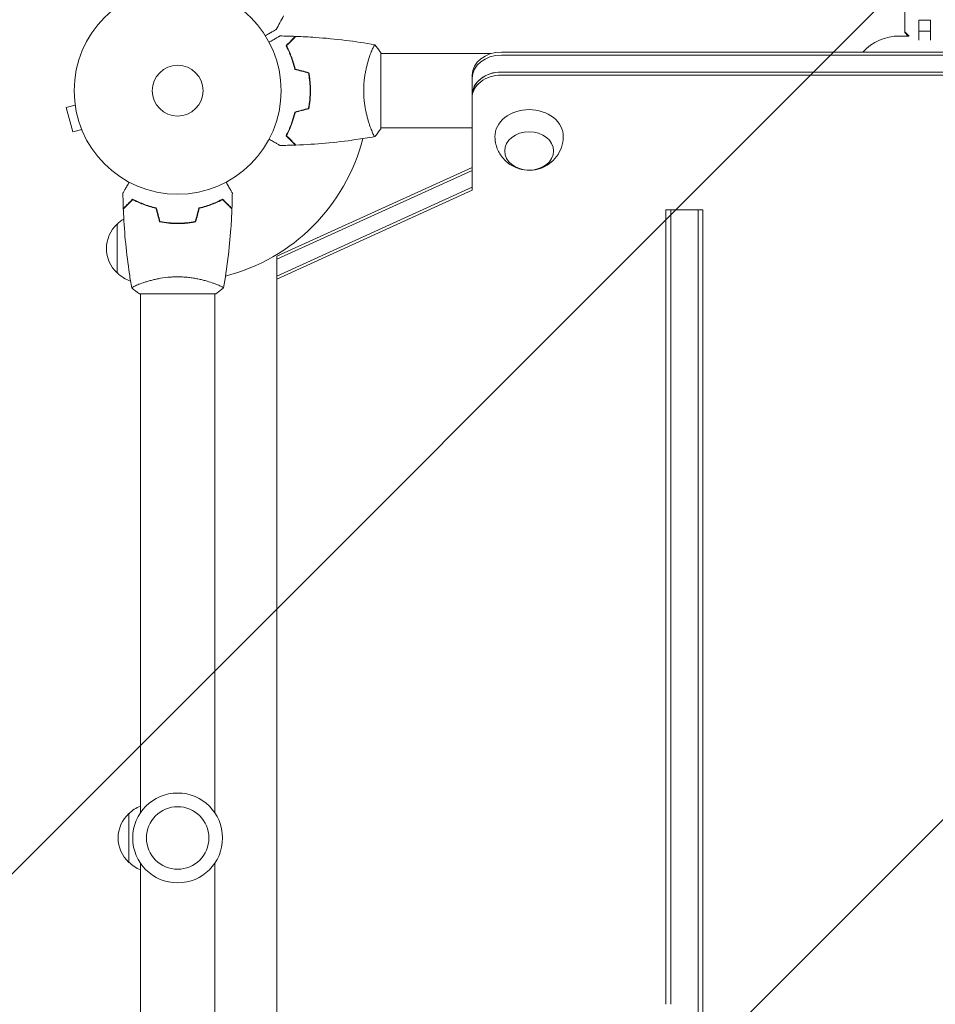
# Model space of a CAD drawing. Units: millimetres. Extents: x -3398 to 4014, y -6235 to 3979.
# Drawn here: x -1928 to -1459, y -1550 to -1046 of the extents above; entities that cross this region are included whole.
import ezdxf

# ---------------------------------------------------------------- set-up
doc = ezdxf.new("R2010")
doc.units = ezdxf.units.MM
doc.header["$LTSCALE"] = 20
doc.linetypes.add('HIDDEN', pattern=[9.525, 6.35, -3.175])
for name, color, linetype in [('2d', 230, 'Continuous'), ('EN-Free_Space', 10, 'HIDDEN'), ('EN-Free_Space_Hatch', 10, 'HIDDEN')]:
    doc.layers.add(name, color=color, linetype=linetype)

msp = doc.modelspace()

# ---------------------------------------------------------------- hatches: boundary and pattern name
at = {"layer": 'EN-Free_Space_Hatch'}
h = msp.add_hatch(dxfattribs=at)
h.set_pattern_fill('ANSI31', color=256, scale=100)
edge = h.paths.add_edge_path()
edge.add_arc((-1464.54, -1872.09), 1000, 90, 180)
edge.add_line((-2464.54, -1872.09), (-2464.54, -4235.09))
edge.add_arc((-1464.54, -4235.09), 1000, 180, 270)
edge.add_arc((-1464.54, -4235.09), 1000, 270, 360)
edge.add_line((-464.54, -4235.09), (-464.54, -1872.09))
edge.add_arc((-1464.54, -1872.09), 1000, 0, 90)
edge = h.paths.add_edge_path()
edge.add_arc((2338.09, 1464.54), 500, 0, 360)

# ---------------------------------------------------------------- linework, layer by layer
at = {"layer": '2d', "lineweight": 0}
for p, q in [((-1474.74, -1051.92), (-1474.74, -1033.39)), ((-1467.54, -1051.53), (-1467.54, -1045.85)), ((-1467.54, -1045.85), (-1461.54, -1045.85)), ((-1461.54, -1051.53), (-1461.54, -1045.85)), ((-1474.74, -1052.21), (-1474.74, -1051.92)), ((-1472.52, -1054.15), (-1474.74, -1051.92)), ((-1472.95, -1054), (-1474.74, -1052.21)), ((-1467.54, -1056.1), (-1467.54, -1051.53)), ((-1467.54, -1051.53), (-1461.54, -1051.53)), ((-1461.54, -1056.1), (-1461.54, -1051.53)), ((-1477.54, -1054), (-1472.8, -1054)), ((-1748.28, -1063), (-1748.28, -1063)), ((-1743.09, -1062.5), (-1743.09, -1082)), ((-1686.55, -1063), (-1743.09, -1063)), ((-1681.29, -1062.25), (-1247.8, -1062.25)), ((-1681.29, -1063.79), (-1247.8, -1063.79)), ((-1247.8, -1072.43), (-1681.29, -1072.43)), ((-1696.29, -1074.05), (-1696.29, -1075.6)), ((-1696.29, -1084.23), (-1696.29, -1075.6)), ((-1247.8, -1073.97), (-1681.29, -1073.97)), ((-1743.09, -1082), (-1743.09, -1101.5)), ((-1899.77, -1087.83), (-1899.76, -1087.88)), ((-1899.77, -1087.83), (-1899.77, -1087.83)), ((-1779.09, -1084), (-1779.29, -1084)), ((-1696.29, -1085.78), (-1696.29, -1084.23)), ((-1696.29, -1085.78), (-1696.29, -1132.99)), ((-1899.58, -1089.34), (-1904.22, -1090.58)), ((-1904.22, -1090.58), (-1900.85, -1103.13)), ((-1896.21, -1101.89), (-1900.85, -1103.13)), ((-1895.65, -1103.24), (-1895.63, -1103.29)), ((-1895.63, -1103.29), (-1895.63, -1103.29)), ((-1748.28, -1101), (-1748.28, -1101)), ((-1696.29, -1101), (-1743.09, -1101)), ((-1796.29, -1166.7), (-1696.29, -1121.27)), ((-1696.29, -1122.81), (-1796.29, -1168.24)), ((-1696.29, -1131.45), (-1796.29, -1176.88)), ((-1696.29, -1132.99), (-1796.29, -1178.42)), ((-1866.09, -1139.63), (-1866.09, -1139.42)), ((-1863.59, -1140.59), (-1863.59, -1140.38)), ((-1597.09, -1158.45), (-1597.09, -1143.02)), ((-1597.09, -1143.02), (-1594.59, -1143.02)), ((-1594.59, -1158.45), (-1594.59, -1143.02)), ((-1594.59, -1143.02), (-1580.59, -1143.02)), ((-1580.59, -1143.02), (-1580.59, -1158.45)), ((-1578.09, -1143.02), (-1580.59, -1143.02)), ((-1578.09, -1143.02), (-1578.09, -1158.45)), ((-1878.09, -1150.3), (-1878.09, -1175.3)), ((-1849.59, -1149.78), (-1849.59, -1149.98)), ((-1847.09, -1149.84), (-1847.09, -1150.04)), ((-1845.09, -1149.8), (-1845.09, -1150)), ((-1597.09, -1188.42), (-1597.09, -1158.45)), ((-1594.59, -1188.42), (-1594.59, -1158.45)), ((-1580.59, -1158.45), (-1580.59, -1188.42)), ((-1578.09, -1158.45), (-1578.09, -1188.42)), ((-1796.29, -1166.7), (-1796.29, -1168.24)), ((-1796.29, -1176.88), (-1796.29, -1168.24)), ((-1796.29, -1178.42), (-1796.29, -1176.88)), ((-1796.29, -1178.42), (-1796.29, -1797.57)), ((-1866.09, -1180.81), (-1866.09, -1180.81)), ((-1828.09, -1180.81), (-1828.09, -1180.81)), ((-1847.09, -1186), (-1866.59, -1186)), ((-1866.09, -1186), (-1866.09, -1451.58)), ((-1827.59, -1186), (-1847.09, -1186)), ((-1828.09, -1186), (-1828.09, -1451.58)), ((-1597.09, -1549.71), (-1597.09, -1188.42)), ((-1594.59, -1549.71), (-1594.59, -1188.42)), ((-1580.59, -1549.71), (-1580.59, -1188.42)), ((-1580.59, -1188.42), (-1580.59, -1848.4)), ((-1578.09, -1832.97), (-1578.09, -1188.42)), ((-1578.09, -1188.42), (-1578.09, -1848.4)), ((-1872.09, -1452.04), (-1872.09, -1477.04)), ((-1866.09, -1477.51), (-1866.09, -1743.09)), ((-1828.09, -1477.51), (-1828.09, -1743.09))]:
    msp.add_line(p, q, dxfattribs=at)
for centre, radius in [((-1847.09, -1082), 53), ((-1847.09, -1082), 13), ((-1847.09, -1464.54), 23), ((-1847.09, -1464.54), 16)]:
    msp.add_circle(centre, radius, dxfattribs=at)
for centre, radius, start, end in [((-1477.54, -1079), 25, 90, 137.9306), ((-1847.09, -1082), 98, 284.4877, 345.5122), ((-1865.9, -1162.3), 17, 121.0641, 135.8135), ((-1866.57, -1162.8), 17, 132.6679, 227.3321), ((-1865.9, -1163.3), 17, 224.1865, 251.8496), ((-1859.9, -1464.04), 17, 111.3543, 135.8135), ((-1860.57, -1464.54), 17, 132.6679, 227.3321), ((-1859.9, -1465.05), 17, 224.1865, 248.6457)]:
    msp.add_arc(centre, radius, start, end, dxfattribs=at)
for centre, major_axis, start_param, end_param in [((-1681.29, -1074.05), (-15, 0), 4.712389, 6.283185), ((-1681.29, -1075.6), (-15, 0), 4.712389, 6.283185), ((-1681.29, -1084.23), (-15, 0), 4.712389, 6.283185), ((-1681.29, -1084.23), (15, 0), 1.570796, 3.141593), ((-1681.29, -1085.78), (15, 0), 1.570796, 3.141593), ((-1667.09, -1105.45), (17.5, 0), 1.570796, 3.155866), ((-1667.09, -1105.45), (17.5, 0), 6.268912, 7.853982)]:
    msp.add_ellipse(centre, major_axis=major_axis, ratio=0.786888, start_param=start_param, end_param=end_param, dxfattribs=at)
msp.add_ellipse((-1667.09, -1112.85), major_axis=(12.5, 0), ratio=0.786888, dxfattribs=at)
for points in [[(-1792.84, -1043.7), (-1794.07, -1046.03), (-1795.34, -1048.34), (-1796.63, -1050.64)], [(-1794.7, -1053.98), (-1792.07, -1054.01), (-1789.43, -1054.07), (-1786.79, -1054.17)], [(-1780.09, -1072.95), (-1782.42, -1072.32), (-1784.76, -1071.7), (-1787.09, -1071.07)], [(-1779.92, -1072.79), (-1782.25, -1072.16), (-1784.59, -1071.54), (-1786.92, -1070.91)], [(-1780.09, -1091.05), (-1782.42, -1091.68), (-1784.76, -1092.3), (-1787.09, -1092.93)], [(-1779.92, -1091.21), (-1782.25, -1091.84), (-1784.59, -1092.46), (-1786.92, -1093.09)], [(-1743.09, -1101.5), (-1744.02, -1102.92), (-1745.06, -1104.29), (-1746.09, -1105.5)], [(-1746.09, -1105.5), (-1746.09, -1105.5), (-1746.09, -1105.5), (-1746.09, -1105.5)], [(-1786.79, -1109.83), (-1789.43, -1109.93), (-1792.07, -1109.99), (-1794.7, -1110.02)], [(-1874.92, -1142.3), (-1875.02, -1139.66), (-1875.08, -1137.02), (-1875.11, -1134.39)], [(-1819.07, -1134.39), (-1819.1, -1137.02), (-1819.16, -1139.66), (-1819.26, -1142.3)], [(-1856.3, -1149.17), (-1856.93, -1146.84), (-1857.55, -1144.5), (-1858.18, -1142.17)], [(-1856.14, -1149), (-1856.77, -1146.67), (-1857.39, -1144.33), (-1858.02, -1142)], [(-1838.04, -1149), (-1837.41, -1146.67), (-1836.79, -1144.33), (-1836.16, -1142)], [(-1837.88, -1149.17), (-1837.25, -1146.84), (-1836.62, -1144.5), (-1836, -1142.17)], [(-1870.59, -1183), (-1870.59, -1183), (-1870.59, -1183), (-1870.59, -1182.99)], [(-1866.59, -1186), (-1868.01, -1185.07), (-1869.38, -1184.03), (-1870.59, -1183)], [(-1823.59, -1183), (-1823.59, -1183), (-1823.59, -1183), (-1823.59, -1183)]]:
    msp.add_open_spline(points, degree=3, dxfattribs=at)
for points, knots in [([(-1796.63, -1050.64), (-1796.63, -1050.64), (-1796.64, -1050.64), (-1796.65, -1050.65), (-1796.66, -1050.66), (-1796.68, -1050.67), (-1796.68, -1050.67), (-1796.7, -1050.68), (-1796.71, -1050.69), (-1796.79, -1050.73), (-1796.87, -1050.78), (-1797.22, -1050.98), (-1797.58, -1051.19), (-1798.26, -1051.58), (-1798.52, -1051.73), (-1799.06, -1052.05), (-1799.35, -1052.21), (-1800.27, -1052.74), (-1800.95, -1053.14), (-1801.85, -1053.65), (-1802.02, -1053.75), (-1802.18, -1053.85)], [0.03093242, 0.03093242, 0.03093242, 0.03093242, 0.03756195, 0.03756195, 0.04131815, 0.04131815, 0.04225719, 0.04225719, 0.04319624, 0.04319624, 0.04507434, 0.04507434, 0.04883054, 0.04883054, 0.05070863, 0.05070863, 0.05258673, 0.05258673, 0.05634293, 0.05634293, 0.05718795, 0.05718795, 0.05718795, 0.05718795]), ([(-1800.26, -1057.19), (-1800.08, -1057.09), (-1799.91, -1056.99), (-1799.01, -1056.47), (-1798.33, -1056.07), (-1797.4, -1055.54), (-1797.1, -1055.37), (-1796.55, -1055.05), (-1796.3, -1054.9), (-1795.84, -1054.64), (-1795.64, -1054.52), (-1795.29, -1054.32), (-1795.15, -1054.24), (-1794.92, -1054.11), (-1794.84, -1054.06), (-1794.77, -1054.02), (-1794.76, -1054.02), (-1794.75, -1054.01), (-1794.75, -1054.01), (-1794.73, -1054), (-1794.72, -1053.99), (-1794.71, -1053.98), (-1794.7, -1053.98), (-1794.7, -1053.98)], [0.00292306, 0.00292306, 0.00292306, 0.00292306, 0.00379004, 0.00379004, 0.00758008, 0.00758008, 0.0094751, 0.0094751, 0.01137012, 0.01137012, 0.01326514, 0.01326514, 0.01516016, 0.01516016, 0.01705518, 0.01705518, 0.01800269, 0.01800269, 0.0189502, 0.0189502, 0.02274024, 0.02274024, 0.02935902, 0.02935902, 0.02935902, 0.02935902]), ([(-1791.58, -1058.96), (-1791.03, -1058.41), (-1790.52, -1057.9), (-1789.58, -1056.95), (-1789.15, -1056.52), (-1788.57, -1055.94), (-1788.39, -1055.76), (-1788.05, -1055.42), (-1787.89, -1055.27), (-1787.47, -1054.85), (-1787.25, -1054.63), (-1787.02, -1054.4), (-1786.96, -1054.34), (-1786.9, -1054.27), (-1786.88, -1054.26), (-1786.86, -1054.23), (-1786.85, -1054.23), (-1786.83, -1054.2), (-1786.82, -1054.19), (-1786.8, -1054.18), (-1786.8, -1054.17), (-1786.79, -1054.17), (-1786.79, -1054.17), (-1786.79, -1054.17)], [0, 0, 0, 0, 0.0035063, 0.0035063, 0.0070126, 0.0070126, 0.00876575, 0.00876575, 0.0105189, 0.0105189, 0.0140252, 0.0140252, 0.01577835, 0.01577835, 0.01665493, 0.01665493, 0.0175315, 0.0175315, 0.02103781, 0.02103781, 0.02454411, 0.02454411, 0.0274484, 0.0274484, 0.0274484, 0.0274484]), ([(-1791.34, -1059), (-1790.79, -1058.45), (-1790.27, -1057.93), (-1789.33, -1056.99), (-1788.89, -1056.55), (-1788.31, -1055.97), (-1788.13, -1055.79), (-1787.79, -1055.45), (-1787.63, -1055.29), (-1787.21, -1054.87), (-1786.99, -1054.65), (-1786.76, -1054.41), (-1786.69, -1054.35), (-1786.61, -1054.27), (-1786.58, -1054.24), (-1786.56, -1054.22), (-1786.55, -1054.2), (-1786.53, -1054.19), (-1786.53, -1054.18), (-1786.52, -1054.18), (-1786.52, -1054.18), (-1786.52, -1054.18)], [0, 0, 0, 0, 0.00350666, 0.00350666, 0.00701332, 0.00701332, 0.00876665, 0.00876665, 0.01051997, 0.01051997, 0.01402663, 0.01402663, 0.01577996, 0.01577996, 0.01753329, 0.01753329, 0.02103995, 0.02103995, 0.02454661, 0.02454661, 0.02744921, 0.02744921, 0.02744921, 0.02744921]), ([(-1786.52, -1054.18), (-1783.21, -1054.3), (-1779.9, -1054.48), (-1771.43, -1055.09), (-1766.27, -1055.59), (-1756.12, -1056.86), (-1751.12, -1057.61), (-1746.15, -1058.49)], [0, 0, 0, 0, 10.001335, 10.001335, 25.652861, 25.652861, 40.904303, 40.904303, 40.904303, 40.904303]), ([(-1751.82, -1082), (-1751.82, -1081.14), (-1751.8, -1080.28), (-1751.71, -1078.59), (-1751.64, -1077.75), (-1751.51, -1076.51), (-1751.47, -1076.1), (-1751.36, -1075.29), (-1751.3, -1074.88), (-1751.12, -1073.68), (-1750.99, -1072.9), (-1750.69, -1071.4), (-1750.54, -1070.67), (-1750.2, -1069.25), (-1750.02, -1068.56), (-1749.49, -1066.6), (-1749.12, -1065.41), (-1748.57, -1063.8), (-1748.38, -1063.29), (-1748.03, -1062.34), (-1747.87, -1061.91), (-1747.38, -1060.72), (-1747.09, -1060.07), (-1746.73, -1059.32), (-1746.62, -1059.12), (-1746.43, -1058.79), (-1746.35, -1058.67), (-1746.26, -1058.56), (-1746.23, -1058.53), (-1746.18, -1058.49), (-1746.16, -1058.49), (-1746.11, -1058.5), (-1746.09, -1058.5), (-1746.09, -1058.5), (-1746.09, -1058.5), (-1746.09, -1058.5)], [0.16356818, 0.16356818, 0.16356818, 0.16356818, 0.1661247, 0.1661247, 0.16868122, 0.16868122, 0.16995948, 0.16995948, 0.17123774, 0.17123774, 0.17379425, 0.17379425, 0.17635077, 0.17635077, 0.17890729, 0.17890729, 0.18402032, 0.18402032, 0.18657684, 0.18657684, 0.18913336, 0.18913336, 0.19424639, 0.19424639, 0.19680291, 0.19680291, 0.19935943, 0.19935943, 0.20063769, 0.20063769, 0.20191595, 0.20191595, 0.20447247, 0.20447247, 0.20490292, 0.20490292, 0.20490292, 0.20490292]), ([(-1746.09, -1058.5), (-1745.2, -1059.54), (-1744.31, -1060.71), (-1743.35, -1062.11), (-1743.22, -1062.3), (-1743.09, -1062.5)], [0, 0, 0, 0, 4.405135, 4.405135, 5.108724, 5.108724, 5.108724, 5.108724]), ([(-1787.09, -1071.07), (-1787.37, -1069.83), (-1787.69, -1068.66), (-1788.38, -1066.41), (-1788.75, -1065.35), (-1789.33, -1063.83), (-1789.53, -1063.34), (-1789.94, -1062.38), (-1790.14, -1061.91), (-1790.76, -1060.56), (-1791.18, -1059.72), (-1791.58, -1058.96)], [0, 0, 0, 0, 0.00404294, 0.00404294, 0.00808588, 0.00808588, 0.01010735, 0.01010735, 0.01212882, 0.01212882, 0.01617176, 0.01617176, 0.01617176, 0.01617176]), ([(-1786.92, -1070.91), (-1787.2, -1069.69), (-1787.52, -1068.54), (-1788.19, -1066.34), (-1788.56, -1065.29), (-1789.32, -1063.3), (-1789.72, -1062.35), (-1790.53, -1060.57), (-1790.94, -1059.75), (-1791.34, -1059)], [0, 0, 0, 0, 0.00398181, 0.00398181, 0.00796362, 0.00796362, 0.01194542, 0.01194542, 0.01592723, 0.01592723, 0.01592723, 0.01592723]), ([(-1779.25, -1082), (-1779.25, -1080.45), (-1779.32, -1078.92), (-1779.54, -1076.65), (-1779.62, -1075.9), (-1779.83, -1074.41), (-1779.95, -1073.67), (-1780.09, -1072.95)], [0.009233803, 0.009233803, 0.009233803, 0.009233803, 0.013850802, 0.013850802, 0.016159301, 0.016159301, 0.0184678, 0.0184678, 0.0184678, 0.0184678]), ([(-1779.05, -1082), (-1779.05, -1080.42), (-1779.13, -1078.87), (-1779.34, -1076.56), (-1779.44, -1075.79), (-1779.65, -1074.27), (-1779.78, -1073.52), (-1779.92, -1072.79)], [0.009405818, 0.009405818, 0.009405818, 0.009405818, 0.01410835, 0.01410835, 0.016459616, 0.016459616, 0.018810883, 0.018810883, 0.018810883, 0.018810883]), ([(-1780.09, -1091.05), (-1779.82, -1089.6), (-1779.61, -1088.13), (-1779.4, -1085.86), (-1779.34, -1085.1), (-1779.27, -1083.56), (-1779.25, -1082.77), (-1779.25, -1082)], [0, 0, 0, 0, 0.004616902, 0.004616902, 0.006925353, 0.006925353, 0.009233803, 0.009233803, 0.009233803, 0.009233803]), ([(-1779.92, -1091.21), (-1779.64, -1089.74), (-1779.42, -1088.24), (-1779.2, -1085.93), (-1779.14, -1085.16), (-1779.07, -1083.59), (-1779.05, -1082.79), (-1779.05, -1082)], [0, 0, 0, 0, 0.004702909, 0.004702909, 0.007054363, 0.007054363, 0.009405818, 0.009405818, 0.009405818, 0.009405818]), ([(-1746.09, -1105.5), (-1746.09, -1105.5), (-1746.09, -1105.5), (-1746.09, -1105.5), (-1746.11, -1105.5), (-1746.16, -1105.51), (-1746.18, -1105.51), (-1746.23, -1105.47), (-1746.26, -1105.44), (-1746.43, -1105.24), (-1746.62, -1104.91), (-1746.98, -1104.17), (-1747.11, -1103.88), (-1747.4, -1103.22), (-1747.56, -1102.86), (-1748.04, -1101.66), (-1748.39, -1100.72), (-1748.85, -1099.37), (-1748.94, -1099.1), (-1749.13, -1098.53), (-1749.22, -1098.24), (-1749.49, -1097.34), (-1749.67, -1096.72), (-1750.03, -1095.42), (-1750.2, -1094.75), (-1750.45, -1093.69), (-1750.53, -1093.33), (-1750.69, -1092.6), (-1750.77, -1092.22), (-1751.14, -1090.34), (-1751.38, -1088.76), (-1751.64, -1086.28), (-1751.71, -1085.43), (-1751.8, -1083.72), (-1751.82, -1082.86), (-1751.82, -1082)], [0.12220864, 0.12220864, 0.12220864, 0.12220864, 0.12268837, 0.12268837, 0.12524335, 0.12524335, 0.12652085, 0.12652085, 0.12779834, 0.12779834, 0.13290832, 0.13290832, 0.13546331, 0.13546331, 0.1380183, 0.1380183, 0.14312827, 0.14312827, 0.14440577, 0.14440577, 0.14568326, 0.14568326, 0.14823825, 0.14823825, 0.15079324, 0.15079324, 0.15207073, 0.15207073, 0.15334823, 0.15334823, 0.15845821, 0.15845821, 0.16101319, 0.16101319, 0.16356818, 0.16356818, 0.16356818, 0.16356818]), ([(-1787.09, -1092.93), (-1787.37, -1094.17), (-1787.69, -1095.34), (-1788.38, -1097.59), (-1788.75, -1098.65), (-1789.33, -1100.17), (-1789.53, -1100.66), (-1789.94, -1101.62), (-1790.14, -1102.09), (-1790.76, -1103.44), (-1791.18, -1104.28), (-1791.58, -1105.04)], [0, 0, 0, 0, 0.00404294, 0.00404294, 0.00808588, 0.00808588, 0.01010735, 0.01010735, 0.01212882, 0.01212882, 0.01617176, 0.01617176, 0.01617176, 0.01617176]), ([(-1786.92, -1093.09), (-1787.2, -1094.31), (-1787.52, -1095.46), (-1788.19, -1097.66), (-1788.56, -1098.71), (-1789.32, -1100.7), (-1789.72, -1101.65), (-1790.53, -1103.43), (-1790.94, -1104.25), (-1791.34, -1105)], [0, 0, 0, 0, 0.00398181, 0.00398181, 0.00796362, 0.00796362, 0.01194542, 0.01194542, 0.01592723, 0.01592723, 0.01592723, 0.01592723]), ([(-1794.7, -1110.02), (-1794.7, -1110.02), (-1794.71, -1110.01), (-1794.73, -1110.01), (-1794.73, -1110), (-1794.75, -1109.99), (-1794.76, -1109.99), (-1794.77, -1109.98), (-1794.78, -1109.97), (-1794.86, -1109.93), (-1794.94, -1109.88), (-1795.29, -1109.68), (-1795.65, -1109.47), (-1796.34, -1109.08), (-1796.59, -1108.93), (-1797.14, -1108.61), (-1797.43, -1108.45), (-1798.35, -1107.91), (-1799.02, -1107.52), (-1799.92, -1107.01), (-1800.09, -1106.91), (-1800.26, -1106.81)], [0.03093242, 0.03093242, 0.03093242, 0.03093242, 0.03756195, 0.03756195, 0.04131815, 0.04131815, 0.04225719, 0.04225719, 0.04319624, 0.04319624, 0.04507434, 0.04507434, 0.04883054, 0.04883054, 0.05070863, 0.05070863, 0.05258673, 0.05258673, 0.05634293, 0.05634293, 0.05718798, 0.05718798, 0.05718798, 0.05718798]), ([(-1791.58, -1105.04), (-1791.03, -1105.59), (-1790.52, -1106.1), (-1789.58, -1107.05), (-1789.15, -1107.48), (-1788.57, -1108.06), (-1788.39, -1108.24), (-1788.05, -1108.58), (-1787.89, -1108.73), (-1787.47, -1109.15), (-1787.25, -1109.37), (-1787.02, -1109.6), (-1786.96, -1109.66), (-1786.9, -1109.73), (-1786.88, -1109.74), (-1786.86, -1109.77), (-1786.85, -1109.77), (-1786.83, -1109.8), (-1786.82, -1109.81), (-1786.8, -1109.82), (-1786.8, -1109.83), (-1786.79, -1109.83), (-1786.79, -1109.83), (-1786.79, -1109.83)], [0, 0, 0, 0, 0.0035063, 0.0035063, 0.0070126, 0.0070126, 0.00876575, 0.00876575, 0.0105189, 0.0105189, 0.0140252, 0.0140252, 0.01577835, 0.01577835, 0.01665493, 0.01665493, 0.0175315, 0.0175315, 0.02103781, 0.02103781, 0.02454411, 0.02454411, 0.0274484, 0.0274484, 0.0274484, 0.0274484]), ([(-1791.34, -1105), (-1790.79, -1105.55), (-1790.27, -1106.07), (-1789.33, -1107.01), (-1788.89, -1107.45), (-1788.31, -1108.03), (-1788.13, -1108.21), (-1787.79, -1108.55), (-1787.63, -1108.71), (-1787.21, -1109.13), (-1786.99, -1109.35), (-1786.76, -1109.59), (-1786.69, -1109.65), (-1786.61, -1109.73), (-1786.58, -1109.76), (-1786.56, -1109.78), (-1786.55, -1109.8), (-1786.53, -1109.81), (-1786.53, -1109.82), (-1786.52, -1109.82), (-1786.52, -1109.82), (-1786.52, -1109.82)], [0, 0, 0, 0, 0.00350666, 0.00350666, 0.00701332, 0.00701332, 0.00876665, 0.00876665, 0.01051997, 0.01051997, 0.01402663, 0.01402663, 0.01577996, 0.01577996, 0.01753329, 0.01753329, 0.02103995, 0.02103995, 0.02454661, 0.02454661, 0.02744921, 0.02744921, 0.02744921, 0.02744921]), ([(-1746.15, -1105.51), (-1749.39, -1106.08), (-1752.64, -1106.6), (-1761.03, -1107.8), (-1766.18, -1108.4), (-1776.39, -1109.31), (-1781.45, -1109.63), (-1786.52, -1109.82)], [0.059168, 0.059168, 0.059168, 0.059168, 10.001335, 10.001335, 25.653058, 25.653058, 40.963039, 40.963039, 40.963039, 40.963039]), ([(-1649.59, -1105.65), (-1649.62, -1107.49), (-1649.96, -1109.32), (-1651.15, -1112.75), (-1652.01, -1114.32), (-1654.11, -1117.15), (-1655.38, -1118.36), (-1658.19, -1120.43), (-1659.75, -1121.21), (-1663.07, -1122.36), (-1664.84, -1122.67), (-1668.48, -1122.77), (-1670.36, -1122.53), (-1674.04, -1121.4), (-1675.85, -1120.55), (-1679.08, -1118.14), (-1680.52, -1116.7), (-1682.74, -1113.34), (-1683.57, -1111.53), (-1684.39, -1108.29), (-1684.56, -1106.97), (-1684.59, -1105.65)], [0.014273, 0.014273, 0.014273, 0.014273, 0.266134, 0.266134, 0.528677, 0.528677, 0.819907, 0.819907, 1.154497, 1.154497, 1.535776, 1.535776, 1.942089, 1.942089, 2.328291, 2.328291, 2.661861, 2.661861, 2.946681, 2.946681, 3.127319, 3.127319, 3.127319, 3.127319]), ([(-1875.11, -1134.39), (-1875.11, -1134.39), (-1875.1, -1134.38), (-1875.09, -1134.36), (-1875.09, -1134.36), (-1875.08, -1134.34), (-1875.08, -1134.33), (-1875.07, -1134.32), (-1875.06, -1134.31), (-1875.02, -1134.23), (-1874.97, -1134.15), (-1874.77, -1133.8), (-1874.56, -1133.44), (-1874.17, -1132.75), (-1874.02, -1132.5), (-1873.7, -1131.95), (-1873.54, -1131.66), (-1873, -1130.74), (-1872.61, -1130.06), (-1872.1, -1129.17), (-1872, -1129), (-1871.9, -1128.83)], [0.03093242, 0.03093242, 0.03093242, 0.03093242, 0.03756195, 0.03756195, 0.04131815, 0.04131815, 0.04225719, 0.04225719, 0.04319624, 0.04319624, 0.04507434, 0.04507434, 0.04883054, 0.04883054, 0.05070863, 0.05070863, 0.05258673, 0.05258673, 0.05634293, 0.05634293, 0.05718798, 0.05718798, 0.05718798, 0.05718798]), ([(-1822.28, -1128.83), (-1822.18, -1129.01), (-1822.08, -1129.18), (-1821.56, -1130.08), (-1821.16, -1130.76), (-1820.63, -1131.69), (-1820.45, -1131.99), (-1820.14, -1132.54), (-1819.99, -1132.79), (-1819.73, -1133.24), (-1819.61, -1133.45), (-1819.41, -1133.8), (-1819.33, -1133.94), (-1819.19, -1134.17), (-1819.15, -1134.25), (-1819.11, -1134.32), (-1819.11, -1134.33), (-1819.1, -1134.33), (-1819.1, -1134.34), (-1819.09, -1134.36), (-1819.08, -1134.36), (-1819.07, -1134.38), (-1819.07, -1134.39), (-1819.07, -1134.39)], [0.00292306, 0.00292306, 0.00292306, 0.00292306, 0.00379004, 0.00379004, 0.00758008, 0.00758008, 0.0094751, 0.0094751, 0.01137012, 0.01137012, 0.01326514, 0.01326514, 0.01516016, 0.01516016, 0.01705518, 0.01705518, 0.01800269, 0.01800269, 0.0189502, 0.0189502, 0.02274024, 0.02274024, 0.02935902, 0.02935902, 0.02935902, 0.02935902]), ([(-1870.13, -1137.51), (-1870.68, -1138.06), (-1871.19, -1138.57), (-1872.14, -1139.51), (-1872.57, -1139.94), (-1873.15, -1140.52), (-1873.33, -1140.7), (-1873.67, -1141.04), (-1873.82, -1141.2), (-1874.24, -1141.62), (-1874.46, -1141.84), (-1874.69, -1142.07), (-1874.75, -1142.13), (-1874.82, -1142.19), (-1874.83, -1142.21), (-1874.86, -1142.23), (-1874.86, -1142.24), (-1874.88, -1142.26), (-1874.9, -1142.27), (-1874.91, -1142.29), (-1874.91, -1142.29), (-1874.92, -1142.3), (-1874.92, -1142.3), (-1874.92, -1142.3)], [0, 0, 0, 0, 0.0035063, 0.0035063, 0.0070126, 0.0070126, 0.00876575, 0.00876575, 0.0105189, 0.0105189, 0.0140252, 0.0140252, 0.01577835, 0.01577835, 0.01665493, 0.01665493, 0.0175315, 0.0175315, 0.02103781, 0.02103781, 0.02454411, 0.02454411, 0.0274484, 0.0274484, 0.0274484, 0.0274484]), ([(-1870.09, -1137.75), (-1870.64, -1138.3), (-1871.16, -1138.82), (-1872.1, -1139.76), (-1872.54, -1140.2), (-1873.12, -1140.78), (-1873.3, -1140.96), (-1873.64, -1141.3), (-1873.8, -1141.46), (-1874.22, -1141.88), (-1874.44, -1142.1), (-1874.68, -1142.33), (-1874.74, -1142.4), (-1874.82, -1142.48), (-1874.85, -1142.51), (-1874.87, -1142.53), (-1874.89, -1142.54), (-1874.9, -1142.56), (-1874.9, -1142.56), (-1874.91, -1142.57), (-1874.91, -1142.57), (-1874.91, -1142.57)], [0, 0, 0, 0, 0.00350666, 0.00350666, 0.00701332, 0.00701332, 0.00876665, 0.00876665, 0.01051997, 0.01051997, 0.01402663, 0.01402663, 0.01577996, 0.01577996, 0.01753329, 0.01753329, 0.02103995, 0.02103995, 0.02454661, 0.02454661, 0.02744921, 0.02744921, 0.02744921, 0.02744921]), ([(-1858.02, -1142), (-1859.26, -1141.72), (-1860.43, -1141.4), (-1862.67, -1140.71), (-1863.74, -1140.34), (-1865.26, -1139.76), (-1865.75, -1139.56), (-1866.71, -1139.15), (-1867.18, -1138.95), (-1868.53, -1138.33), (-1869.37, -1137.91), (-1870.13, -1137.51)], [0, 0, 0, 0, 0.00404294, 0.00404294, 0.00808588, 0.00808588, 0.01010735, 0.01010735, 0.01212882, 0.01212882, 0.01617176, 0.01617176, 0.01617176, 0.01617176]), ([(-1858.18, -1142.17), (-1859.4, -1141.89), (-1860.55, -1141.57), (-1862.75, -1140.9), (-1863.8, -1140.53), (-1865.79, -1139.77), (-1866.74, -1139.37), (-1868.52, -1138.55), (-1869.34, -1138.15), (-1870.09, -1137.75)], [0, 0, 0, 0, 0.00398181, 0.00398181, 0.00796362, 0.00796362, 0.01194542, 0.01194542, 0.01592723, 0.01592723, 0.01592723, 0.01592723]), ([(-1836.16, -1142), (-1834.92, -1141.72), (-1833.75, -1141.4), (-1831.5, -1140.71), (-1830.44, -1140.34), (-1828.92, -1139.76), (-1828.43, -1139.56), (-1827.47, -1139.15), (-1827, -1138.95), (-1825.65, -1138.33), (-1824.81, -1137.91), (-1824.05, -1137.51)], [0, 0, 0, 0, 0.00404294, 0.00404294, 0.00808588, 0.00808588, 0.01010735, 0.01010735, 0.01212882, 0.01212882, 0.01617176, 0.01617176, 0.01617176, 0.01617176]), ([(-1836, -1142.17), (-1834.78, -1141.89), (-1833.63, -1141.57), (-1831.43, -1140.9), (-1830.38, -1140.53), (-1828.39, -1139.77), (-1827.44, -1139.37), (-1825.66, -1138.55), (-1824.84, -1138.15), (-1824.09, -1137.75)], [0, 0, 0, 0, 0.00398181, 0.00398181, 0.00796362, 0.00796362, 0.01194542, 0.01194542, 0.01592723, 0.01592723, 0.01592723, 0.01592723]), ([(-1824.09, -1137.75), (-1823.53, -1138.3), (-1823.02, -1138.82), (-1822.08, -1139.76), (-1821.64, -1140.2), (-1821.06, -1140.78), (-1820.88, -1140.96), (-1820.54, -1141.3), (-1820.38, -1141.46), (-1819.96, -1141.88), (-1819.74, -1142.1), (-1819.5, -1142.33), (-1819.44, -1142.4), (-1819.36, -1142.48), (-1819.33, -1142.51), (-1819.31, -1142.53), (-1819.29, -1142.54), (-1819.28, -1142.56), (-1819.27, -1142.56), (-1819.27, -1142.57), (-1819.27, -1142.57), (-1819.27, -1142.57)], [0, 0, 0, 0, 0.00350666, 0.00350666, 0.00701332, 0.00701332, 0.00876665, 0.00876665, 0.01051997, 0.01051997, 0.01402663, 0.01402663, 0.01577996, 0.01577996, 0.01753329, 0.01753329, 0.02103995, 0.02103995, 0.02454661, 0.02454661, 0.02744921, 0.02744921, 0.02744921, 0.02744921]), ([(-1824.05, -1137.51), (-1823.5, -1138.06), (-1822.99, -1138.57), (-1822.04, -1139.51), (-1821.61, -1139.94), (-1821.03, -1140.52), (-1820.85, -1140.7), (-1820.51, -1141.04), (-1820.36, -1141.2), (-1819.94, -1141.62), (-1819.72, -1141.84), (-1819.49, -1142.07), (-1819.43, -1142.13), (-1819.36, -1142.19), (-1819.35, -1142.21), (-1819.32, -1142.23), (-1819.31, -1142.24), (-1819.29, -1142.26), (-1819.28, -1142.27), (-1819.27, -1142.29), (-1819.26, -1142.29), (-1819.26, -1142.3), (-1819.26, -1142.3), (-1819.26, -1142.3)], [0, 0, 0, 0, 0.0035063, 0.0035063, 0.0070126, 0.0070126, 0.00876575, 0.00876575, 0.0105189, 0.0105189, 0.0140252, 0.0140252, 0.01577835, 0.01577835, 0.01665493, 0.01665493, 0.0175315, 0.0175315, 0.02103781, 0.02103781, 0.02454411, 0.02454411, 0.0274484, 0.0274484, 0.0274484, 0.0274484]), ([(-1870.6, -1182.94), (-1871.02, -1180.55), (-1871.42, -1178.15), (-1872.56, -1170.63), (-1873.2, -1165.48), (-1874.21, -1155.17), (-1874.58, -1150), (-1874.85, -1144.07), (-1874.88, -1143.32), (-1874.91, -1142.57)], [0.059168, 0.059168, 0.059168, 0.059168, 7.393875, 7.393875, 23.04611, 23.04611, 38.695648, 38.695648, 40.963197, 40.963197, 40.963197, 40.963197]), ([(-1819.27, -1142.57), (-1819.39, -1145.88), (-1819.57, -1149.19), (-1820.18, -1157.66), (-1820.68, -1162.82), (-1821.95, -1172.97), (-1822.7, -1177.97), (-1823.58, -1182.94)], [0, 0, 0, 0, 10.001335, 10.001335, 25.652861, 25.652861, 40.904302, 40.904302, 40.904302, 40.904302]), ([(-1856.3, -1149.17), (-1854.83, -1149.45), (-1853.33, -1149.67), (-1851.02, -1149.89), (-1850.25, -1149.94), (-1848.68, -1150.02), (-1847.88, -1150.04), (-1847.09, -1150.04)], [0, 0, 0, 0, 0.004702909, 0.004702909, 0.007054363, 0.007054363, 0.009405818, 0.009405818, 0.009405818, 0.009405818]), ([(-1856.14, -1149), (-1854.69, -1149.27), (-1853.22, -1149.48), (-1850.95, -1149.69), (-1850.19, -1149.75), (-1848.65, -1149.82), (-1847.86, -1149.84), (-1847.09, -1149.84)], [0, 0, 0, 0, 0.004616902, 0.004616902, 0.006925353, 0.006925353, 0.009233803, 0.009233803, 0.009233803, 0.009233803]), ([(-1847.09, -1149.84), (-1845.54, -1149.84), (-1844.01, -1149.77), (-1841.74, -1149.55), (-1840.99, -1149.47), (-1839.5, -1149.26), (-1838.76, -1149.14), (-1838.04, -1149)], [0.009233803, 0.009233803, 0.009233803, 0.009233803, 0.013850802, 0.013850802, 0.016159301, 0.016159301, 0.0184678, 0.0184678, 0.0184678, 0.0184678]), ([(-1847.09, -1150.04), (-1845.51, -1150.04), (-1843.95, -1149.96), (-1841.65, -1149.74), (-1840.88, -1149.65), (-1839.36, -1149.44), (-1838.61, -1149.31), (-1837.88, -1149.17)], [0.009405818, 0.009405818, 0.009405818, 0.009405818, 0.01410835, 0.01410835, 0.016459616, 0.016459616, 0.018810883, 0.018810883, 0.018810883, 0.018810883]), ([(-1870.59, -1183), (-1870.59, -1183), (-1870.59, -1183), (-1870.59, -1183), (-1870.59, -1182.98), (-1870.6, -1182.93), (-1870.6, -1182.91), (-1870.56, -1182.86), (-1870.53, -1182.83), (-1870.33, -1182.66), (-1870, -1182.47), (-1869.26, -1182.11), (-1868.97, -1181.98), (-1868.31, -1181.69), (-1867.95, -1181.53), (-1866.75, -1181.05), (-1865.81, -1180.7), (-1864.46, -1180.24), (-1864.19, -1180.15), (-1863.62, -1179.96), (-1863.33, -1179.87), (-1862.43, -1179.6), (-1861.81, -1179.42), (-1860.51, -1179.06), (-1859.84, -1178.89), (-1858.78, -1178.64), (-1858.42, -1178.56), (-1857.69, -1178.4), (-1857.31, -1178.32), (-1855.43, -1177.95), (-1853.85, -1177.71), (-1851.37, -1177.45), (-1850.52, -1177.38), (-1848.81, -1177.29), (-1847.95, -1177.27), (-1847.09, -1177.27)], [0.12220864, 0.12220864, 0.12220864, 0.12220864, 0.12268837, 0.12268837, 0.12524335, 0.12524335, 0.12652085, 0.12652085, 0.12779834, 0.12779834, 0.13290832, 0.13290832, 0.13546331, 0.13546331, 0.1380183, 0.1380183, 0.14312827, 0.14312827, 0.14440577, 0.14440577, 0.14568326, 0.14568326, 0.14823825, 0.14823825, 0.15079324, 0.15079324, 0.15207073, 0.15207073, 0.15334823, 0.15334823, 0.15845821, 0.15845821, 0.16101319, 0.16101319, 0.16356818, 0.16356818, 0.16356818, 0.16356818]), ([(-1847.09, -1177.27), (-1846.23, -1177.27), (-1845.37, -1177.29), (-1843.68, -1177.38), (-1842.84, -1177.45), (-1841.6, -1177.58), (-1841.19, -1177.62), (-1840.37, -1177.73), (-1839.97, -1177.79), (-1838.77, -1177.97), (-1837.99, -1178.1), (-1836.49, -1178.4), (-1835.76, -1178.55), (-1834.34, -1178.89), (-1833.65, -1179.06), (-1831.68, -1179.6), (-1830.5, -1179.97), (-1828.89, -1180.52), (-1828.38, -1180.7), (-1827.43, -1181.06), (-1827, -1181.22), (-1825.81, -1181.71), (-1825.16, -1182), (-1824.41, -1182.36), (-1824.21, -1182.47), (-1823.88, -1182.66), (-1823.76, -1182.74), (-1823.64, -1182.83), (-1823.62, -1182.86), (-1823.58, -1182.91), (-1823.58, -1182.93), (-1823.59, -1182.98), (-1823.59, -1183), (-1823.59, -1183), (-1823.59, -1183), (-1823.59, -1183)], [0.16356818, 0.16356818, 0.16356818, 0.16356818, 0.1661247, 0.1661247, 0.16868122, 0.16868122, 0.16995948, 0.16995948, 0.17123774, 0.17123774, 0.17379425, 0.17379425, 0.17635077, 0.17635077, 0.17890729, 0.17890729, 0.18402032, 0.18402032, 0.18657684, 0.18657684, 0.18913336, 0.18913336, 0.19424639, 0.19424639, 0.19680291, 0.19680291, 0.19935943, 0.19935943, 0.20063769, 0.20063769, 0.20191595, 0.20191595, 0.20447247, 0.20447247, 0.20490292, 0.20490292, 0.20490292, 0.20490292]), ([(-1823.59, -1183), (-1824.63, -1183.89), (-1825.8, -1184.78), (-1827.2, -1185.74), (-1827.39, -1185.87), (-1827.59, -1186)], [0, 0, 0, 0, 4.405134, 4.405134, 5.108724, 5.108724, 5.108724, 5.108724])]:
    msp.add_open_spline(points, degree=3, knots=knots, dxfattribs=at)
at = {"layer": 'EN-Free_Space', "flags": 128}
msp.add_lwpolyline([(-1464.54, -872.09, 0.414214), (-2464.54, -1872.09), (-2464.54, -4235.09, 0.414214), (-1464.54, -5235.09, 0.414214), (-464.54, -4235.09), (-464.54, -1872.09, 0.414214)], format="xyb", close=True, dxfattribs=at)

doc.saveas('drawing.dxf')
